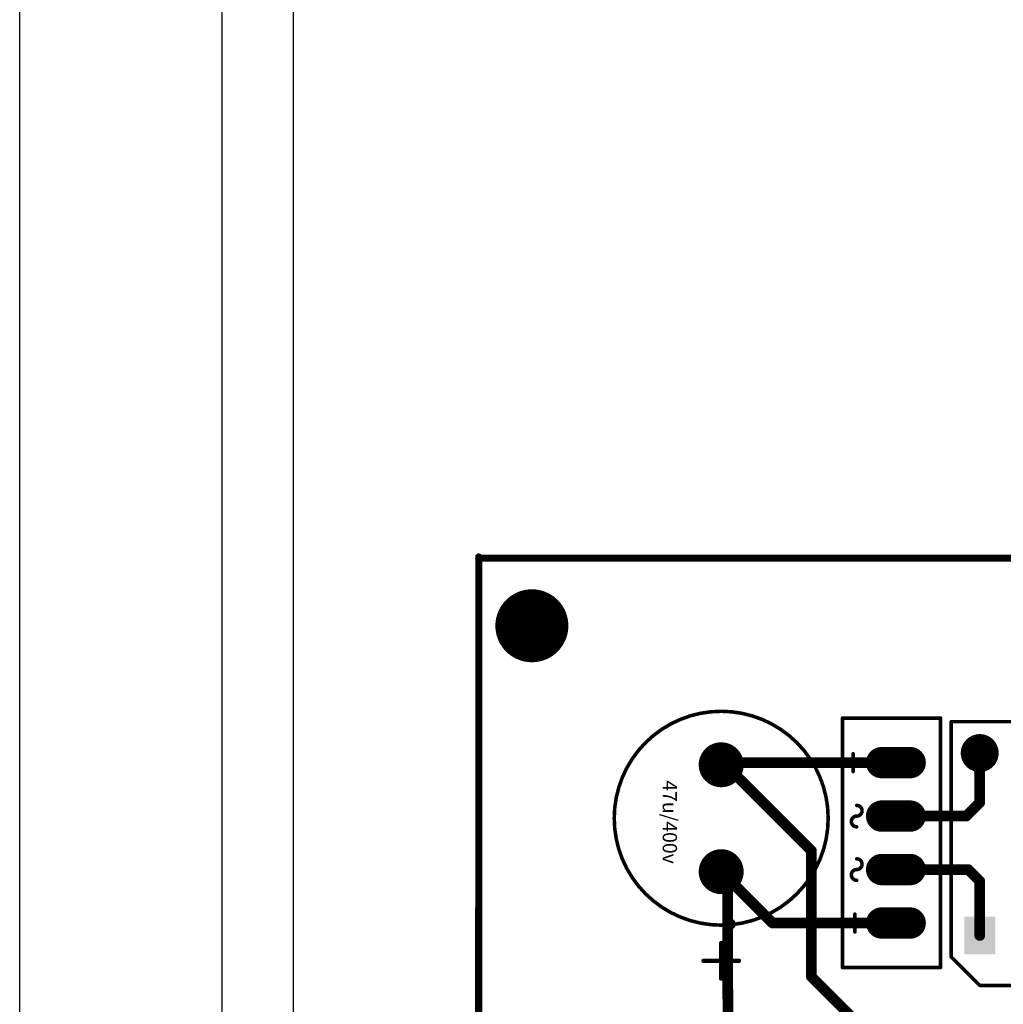
# Model space of a CAD drawing. Units: millimetres. Extents: x 252 to 1947, y 98 to 525.
# Drawn here: x 1361 to 1431, y 281 to 351 of the extents above; entities that cross this region are included whole.
import ezdxf

# ---------------------------------------------------------------- set-up
doc = ezdxf.new("R2010")
doc.units = ezdxf.units.MM
for name, color, linetype in [('BOTTOMLAYER', 5, 'Continuous'), ('BOTTOMSOLDER', 6, 'Continuous'), ('KEEPOUTLAYER', 6, 'Continuous'), ('MULTILAYER', 9, 'Continuous'), ('TOPLAYER', 1, 'Continuous'), ('TOPOVERLAY', 2, 'Continuous'), ('TOPSOLDER', 216, 'Continuous')]:
    doc.layers.add(name, color=color, linetype=linetype)
doc.styles.get("Standard").update_dxf_attribs({"font": 'txt', "bigfont": 'gbcbig.shx'})

# ---------------------------------------------------------------- blocks, each defined once
blk = doc.blocks.new('RB_3__6_1')
at = {"layer": 'BOTTOMSOLDER', "const_width": 1.602}
for points in [[(-8.421, 0, 1), (-6.819, 0, 1)], [(-0.801, 0, 1), (0.801, 0, 1)]]:
    blk.add_lwpolyline(points, format="xyb", close=True, dxfattribs=at)
at = {"layer": 'MULTILAYER', "const_width": 1.5}
for points in [[(-8.37, 0, 1), (-6.87, 0, 1)], [(-0.75, 0, 1), (0.75, 0, 1)]]:
    blk.add_lwpolyline(points, format="xyb", close=True, dxfattribs=at)
at = {"layer": 'TOPOVERLAY'}
for points, const_width in [([(3.81, 0, 1), (-11.43, 0, 1)], 0.254), ([(6.274, 1.27, 1), (6.426, 1.27, 1)], 0.152), ([(-11.493, 0, 1), (-11.367, 0, 1)], 0.127), ([(3.747, 0, 1), (3.873, 0, 1)], 0.127), ([(5.004, 0, 1), (5.156, 0, 1)], 0.152), ([(7.544, 0, 1), (7.696, 0, 1)], 0.152), ([(6.274, -1.27, 1), (6.426, -1.27, 1)], 0.152)]:
    blk.add_lwpolyline(points, format="xyb", close=True, dxfattribs=dict(at, const_width=const_width))
at = {"layer": 'TOPOVERLAY', "const_width": 0.305}
for points in [[(6.35, -1.27), (6.35, 1.27)], [(7.62, 0), (5.08, 0)]]:
    blk.add_lwpolyline(points, dxfattribs=at)
at = {"layer": 'TOPSOLDER', "const_width": 1.602}
for points in [[(-8.421, 0, 1), (-6.819, 0, 1)], [(-0.801, 0, 1), (0.801, 0, 1)]]:
    blk.add_lwpolyline(points, format="xyb", close=True, dxfattribs=at)
blk = doc.blocks.new('EM_16')
at = {"layer": 'BOTTOMSOLDER', "const_width": 1.352}
for points in [[(12.324, 0, 1), (13.676, 0, 1)], [(-0.676, -10, 1), (0.676, -10, 1)], [(12.324, -10, 1), (13.676, -10, 1)]]:
    blk.add_lwpolyline(points, format="xyb", close=True, dxfattribs=at)
at = {"layer": 'BOTTOMSOLDER'}
blk.add_solid([(-1.352, -1.102), (1.352, -1.102), (-1.352, 1.102), (1.352, 1.102)], dxfattribs=at)
at = {"layer": 'MULTILAYER', "const_width": 1.25}
for points in [[(12.375, 0, 1), (13.625, 0, 1)], [(-0.625, -10, 1), (0.625, -10, 1)], [(12.375, -10, 1), (13.625, -10, 1)]]:
    blk.add_lwpolyline(points, format="xyb", close=True, dxfattribs=at)
at = {"layer": 'MULTILAYER'}
blk.add_solid([(-1.25, -1), (1.25, -1), (-1.25, 1), (1.25, 1)], dxfattribs=at)
at = {"layer": 'TOPOVERLAY', "const_width": 0.254}
for points in [[(-1.524, 2.032), (-3.556, 0)], [(-1.524, 2.032), (15.24, 2.032)], [(15.24, 2.032), (15.24, -12.192)], [(-3.556, 0), (-3.556, -12.192)], [(-3.556, -12.192), (15.24, -12.192)]]:
    blk.add_lwpolyline(points, dxfattribs=at)
at = {"layer": 'TOPOVERLAY', "const_width": 0.127}
for points in [[(-1.587, 2.032, 1), (-1.46, 2.032, 1)], [(-1.587, 2.032, 1), (-1.46, 2.032, 1)], [(15.177, 2.032, 1), (15.303, 2.032, 1)], [(15.177, 2.032, 1), (15.303, 2.032, 1)], [(-3.619, 0, 1), (-3.493, 0, 1)], [(-3.619, 0, 1), (-3.493, 0, 1)], [(-3.619, -12.192, 1), (-3.493, -12.192, 1)], [(-3.619, -12.192, 1), (-3.493, -12.192, 1)], [(15.177, -12.192, 1), (15.303, -12.192, 1)], [(15.177, -12.192, 1), (15.303, -12.192, 1)]]:
    blk.add_lwpolyline(points, format="xyb", close=True, dxfattribs=at)
at = {"layer": 'TOPSOLDER', "const_width": 1.352}
for points in [[(12.324, 0, 1), (13.676, 0, 1)], [(-0.676, -10, 1), (0.676, -10, 1)], [(12.324, -10, 1), (13.676, -10, 1)]]:
    blk.add_lwpolyline(points, format="xyb", close=True, dxfattribs=at)
at = {"layer": 'TOPSOLDER'}
blk.add_solid([(-1.352, -1.102), (1.352, -1.102), (-1.352, 1.102), (1.352, 1.102)], dxfattribs=at)
blk = doc.blocks.new('__44_17')
at = {"layer": 'BOTTOMSOLDER', "const_width": 2.2352}
for points in [[(0, 1.016), (0, -1.016)], [(3.81, 1.016), (3.81, -1.016)], [(7.62, 1.016), (7.62, -1.016)], [(11.43, 1.016), (11.43, -1.016)]]:
    blk.add_lwpolyline(points, dxfattribs=at)
at = {"layer": 'BOTTOMSOLDER', "const_width": 1.1176}
for points in [[(-0.5588, 1.016, 1), (0.5588, 1.016, 1)], [(3.2512, 1.016, 1), (4.3688, 1.016, 1)], [(7.0612, 1.016, 1), (8.1788, 1.016, 1)], [(10.8712, 1.016, 1), (11.9888, 1.016, 1)], [(-0.5588, -1.016, 1), (0.5588, -1.016, 1)], [(3.2512, -1.016, 1), (4.3688, -1.016, 1)], [(7.0612, -1.016, 1), (8.1788, -1.016, 1)], [(10.8712, -1.016, 1), (11.9888, -1.016, 1)]]:
    blk.add_lwpolyline(points, format="xyb", close=True, dxfattribs=at)
at = {"layer": 'MULTILAYER', "const_width": 2.032}
for points in [[(0, 1.016), (0, -1.016)], [(3.81, 1.016), (3.81, -1.016)], [(7.62, 1.016), (7.62, -1.016)], [(11.43, 1.016), (11.43, -1.016)]]:
    blk.add_lwpolyline(points, dxfattribs=at)
at = {"layer": 'MULTILAYER', "const_width": 1.016}
for points in [[(-0.508, 1.016, 1), (0.508, 1.016, 1)], [(3.302, 1.016, 1), (4.318, 1.016, 1)], [(7.112, 1.016, 1), (8.128, 1.016, 1)], [(10.922, 1.016, 1), (11.938, 1.016, 1)], [(-0.508, -1.016, 1), (0.508, -1.016, 1)], [(7.112, -1.016, 1), (8.128, -1.016, 1)], [(10.922, -1.016, 1), (11.938, -1.016, 1)], [(3.302, -1.016, 1), (4.318, -1.016, 1)]]:
    blk.add_lwpolyline(points, format="xyb", close=True, dxfattribs=at)
at = {"layer": 'TOPOVERLAY', "const_width": 0.254}
for points in [[(-3.175, 3.81), (14.605, 3.81)], [(-3.175, 3.81), (-3.175, -3.175)], [(0, 3.556), (0, 2.286)], [(14.605, 3.81), (14.605, -3.175)], [(-0.635, 2.921), (0.635, 2.921)], [(10.795, 3.048), (12.065, 3.048)], [(-3.175, -3.175), (14.605, -3.175)]]:
    blk.add_lwpolyline(points, dxfattribs=at)
at = {"layer": 'TOPOVERLAY', "const_width": 0.127}
for points in [[(-3.2385, 3.81, 1), (-3.1115, 3.81, 1)], [(-3.2385, 3.81, 1), (-3.1115, 3.81, 1)], [(-0.0635, 3.556, 1), (0.0635, 3.556, 1)], [(14.5415, 3.81, 1), (14.6685, 3.81, 1)], [(14.5415, 3.81, 1), (14.6685, 3.81, 1)], [(-0.6985, 2.921, 1), (-0.5715, 2.921, 1)], [(0.5715, 2.921, 1), (0.6985, 2.921, 1)], [(2.9845, 2.794, 1), (3.1115, 2.794, 1)], [(3.7465, 2.794, 1), (3.8735, 2.794, 1)], [(3.7465, 2.794, 1), (3.8735, 2.794, 1)], [(4.5085, 2.794, 1), (4.6355, 2.794, 1)], [(6.7945, 2.794, 1), (6.9215, 2.794, 1)], [(7.5565, 2.794, 1), (7.6835, 2.794, 1)], [(7.5565, 2.794, 1), (7.6835, 2.794, 1)], [(8.3185, 2.794, 1), (8.4455, 2.794, 1)], [(10.7315, 3.048, 1), (10.8585, 3.048, 1)], [(12.0015, 3.048, 1), (12.1285, 3.048, 1)], [(-0.0635, 2.286, 1), (0.0635, 2.286, 1)], [(-3.2385, -3.175, 1), (-3.1115, -3.175, 1)], [(-3.2385, -3.175, 1), (-3.1115, -3.175, 1)], [(14.5415, -3.175, 1), (14.6685, -3.175, 1)], [(14.5415, -3.175, 1), (14.6685, -3.175, 1)]]:
    blk.add_lwpolyline(points, format="xyb", close=True, dxfattribs=at)
at = {"layer": 'TOPOVERLAY', "const_width": 0.254}
for points in [[(3.048, 2.794, -1), (3.81, 2.794)], [(4.572, 2.794, -1), (3.81, 2.794)], [(6.858, 2.794, -1), (7.62, 2.794)], [(8.382, 2.794, -1), (7.62, 2.794)]]:
    blk.add_lwpolyline(points, format="xyb", dxfattribs=at)
at = {"layer": 'TOPSOLDER', "const_width": 2.2352}
for points in [[(0, 1.016), (0, -1.016)], [(3.81, 1.016), (3.81, -1.016)], [(7.62, 1.016), (7.62, -1.016)], [(11.43, 1.016), (11.43, -1.016)]]:
    blk.add_lwpolyline(points, dxfattribs=at)
at = {"layer": 'TOPSOLDER', "const_width": 1.1176}
for points in [[(-0.5588, 1.016, 1), (0.5588, 1.016, 1)], [(3.2512, 1.016, 1), (4.3688, 1.016, 1)], [(7.0612, 1.016, 1), (8.1788, 1.016, 1)], [(10.8712, 1.016, 1), (11.9888, 1.016, 1)], [(-0.5588, -1.016, 1), (0.5588, -1.016, 1)], [(3.2512, -1.016, 1), (4.3688, -1.016, 1)], [(7.0612, -1.016, 1), (8.1788, -1.016, 1)], [(10.8712, -1.016, 1), (11.9888, -1.016, 1)]]:
    blk.add_lwpolyline(points, format="xyb", close=True, dxfattribs=at)

msp = doc.modelspace()

# ---------------------------------------------------------------- linework, layer by layer
at = {"layer": 'BOTTOMLAYER', "lineweight": -3, "const_width": 0.762}
for points in [[(1429.712, 295.101), (1429.712, 298.627)], [(1411.449, 297.946), (1417.723, 291.672)], [(1411.449, 297.946), (1423.743, 297.946)], [(1428.747, 294.136), (1429.712, 295.101)], [(1423.743, 294.136), (1428.747, 294.136)], [(1417.723, 282.681), (1417.723, 291.672)], [(1411.297, 290.174), (1411.754, 289.716)], [(1423.743, 290.326), (1428.899, 290.326)], [(1428.899, 290.326), (1429.712, 289.513)], [(1411.754, 286.567), (1411.754, 289.716)], [(1429.712, 285.627), (1429.712, 289.513)], [(1411.754, 286.567), (1411.957, 286.44)], [(1411.754, 286.567), (1411.83, 261.065)], [(1417.723, 282.681), (1422.448, 277.956)]]:
    msp.add_lwpolyline(points, dxfattribs=at)
at = {"layer": 'BOTTOMLAYER', "lineweight": -3, "const_width": 0.381}
for points in [[(1429.521, 298.627, 1), (1429.902, 298.627, 1)], [(1411.259, 297.946, 1), (1411.64, 297.946, 1)], [(1411.259, 297.946, 1), (1411.64, 297.946, 1)], [(1423.552, 297.946, 1), (1423.933, 297.946, 1)], [(1429.521, 295.101, 1), (1429.902, 295.101, 1)], [(1429.521, 295.101, 1), (1429.902, 295.101, 1)], [(1423.552, 294.136, 1), (1423.933, 294.136, 1)], [(1428.556, 294.136, 1), (1428.937, 294.136, 1)], [(1428.556, 294.136, 1), (1428.937, 294.136, 1)], [(1417.533, 291.672, 1), (1417.914, 291.672, 1)], [(1417.533, 291.672, 1), (1417.914, 291.672, 1)], [(1411.106, 290.174, 1), (1411.487, 290.174, 1)], [(1423.552, 290.326, 1), (1423.933, 290.326, 1)], [(1428.709, 290.326, 1), (1429.09, 290.326, 1)], [(1428.709, 290.326, 1), (1429.09, 290.326, 1)], [(1411.564, 289.716, 1), (1411.945, 289.716, 1)], [(1411.564, 289.716, 1), (1411.945, 289.716, 1)], [(1429.521, 289.513, 1), (1429.902, 289.513, 1)], [(1429.521, 289.513, 1), (1429.902, 289.513, 1)], [(1411.564, 286.567, 1), (1411.945, 286.567, 1)], [(1411.564, 286.567, 1), (1411.945, 286.567, 1)], [(1411.564, 286.567, 1), (1411.945, 286.567, 1)], [(1411.767, 286.44, 1), (1412.148, 286.44, 1)], [(1429.521, 285.627, 1), (1429.902, 285.627, 1)], [(1417.533, 282.681, 1), (1417.914, 282.681, 1)], [(1417.533, 282.681, 1), (1417.914, 282.681, 1)]]:
    msp.add_lwpolyline(points, format="xyb", close=True, dxfattribs=at)
at = {"layer": 'BOTTOMSOLDER', "lineweight": -3, "const_width": 2.602}
msp.add_lwpolyline([(1396.509, 307.7, 1), (1399.11, 307.7, 1)], format="xyb", close=True, dxfattribs=at)
at = {"layer": 'KEEPOUTLAYER', "lineweight": -3, "const_width": 0.508}
for points in [[(1394.023, 187.659), (1394.025, 312.602)], [(1394.023, 312.513), (1407.414, 312.513)], [(1407.414, 312.513), (1655.772, 312.513)]]:
    msp.add_lwpolyline(points, dxfattribs=at)
at = {"layer": 'KEEPOUTLAYER', "lineweight": -3, "const_width": 0.254}
for points in [[(1393.896, 312.513, 1), (1394.15, 312.513, 1)], [(1393.898, 312.602, 1), (1394.152, 312.602, 1)], [(1407.287, 312.513, 1), (1407.541, 312.513, 1)], [(1407.287, 312.513, 1), (1407.541, 312.513, 1)]]:
    msp.add_lwpolyline(points, format="xyb", close=True, dxfattribs=at)
at = {"layer": 'MULTILAYER', "lineweight": -3, "const_width": 2.5}
msp.add_lwpolyline([(1396.56, 307.7, 1), (1399.06, 307.7, 1)], format="xyb", close=True, dxfattribs=at)
at = {"layer": 'TOPLAYER', "linetype": 'Continuous', "lineweight": -3}
for p, q in [((1375.744, 228.35), (1375.744, 427.835)), ((1380.84, 236.266), (1380.84, 368.433))]:
    msp.add_line(p, q, dxfattribs=at)
at = {"layer": 'TOPLAYER', "lineweight": -3, "const_width": 0.762}
for points in [[(1411.297, 290.174), (1414.955, 286.516)], [(1414.955, 286.516), (1423.743, 286.516)]]:
    msp.add_lwpolyline(points, dxfattribs=at)
at = {"layer": 'TOPLAYER', "lineweight": -3, "const_width": 0.381}
for points in [[(1411.106, 290.174, 1), (1411.487, 290.174, 1)], [(1414.764, 286.516, 1), (1415.145, 286.516, 1)], [(1414.764, 286.516, 1), (1415.145, 286.516, 1)], [(1423.552, 286.516, 1), (1423.933, 286.516, 1)]]:
    msp.add_lwpolyline(points, format="xyb", close=True, dxfattribs=at)
at = {"layer": 'TOPOVERLAY', "linetype": 'Continuous', "lineweight": -3}
msp.add_lwpolyline([(1361.326, 524.72), (1947.387, 524.72), (1947.387, 107.628), (1361.326, 107.628)], close=True, dxfattribs=at)
at = {"layer": 'TOPSOLDER', "lineweight": -3, "const_width": 2.602}
msp.add_lwpolyline([(1396.509, 307.7, 1), (1399.11, 307.7, 1)], format="xyb", close=True, dxfattribs=at)

# ---------------------------------------------------------------- block references
at = {"lineweight": -3}
for name, p, rotation in [('RB_3__6_1', (1411.297, 290.174), 270), ('__44_17', (1423.743, 286.516), 90), ('EM_16', (1429.712, 285.627), 90)]:
    msp.add_blockref(name, p, dxfattribs=dict(at, rotation=rotation))

# ---------------------------------------------------------------- texts
at = {"layer": 'TOPOVERLAY', "lineweight": -3}
msp.add_text('47u/400v', height=1.016, rotation=270, dxfattribs=at).set_placement((1407.131, 296.691))

doc.saveas('drawing.dxf')
